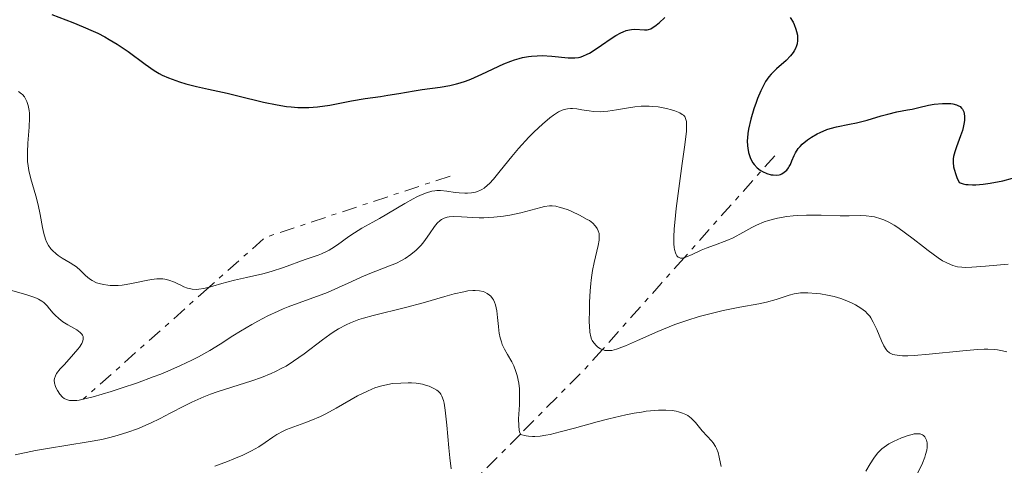
# Model space of a CAD drawing. Units: metres. Extents: x 681784 to 684215, y 4758603 to 4760120.
# Drawn here: x 682434 to 682538, y 4759497 to 4759544 of the extents above; entities that cross this region are included whole.
import ezdxf

# ---------------------------------------------------------------- set-up
doc = ezdxf.new("R2010")
doc.units = ezdxf.units.M
doc.header["$MEASUREMENT"] = 0
doc.linetypes.add('DGN Style 7', pattern=[3.4798438602180486, 1.565929737098122, -0.6959687720436097, 0.5219765790327072, -0.6959687720436097])
for name, color, linetype, lineweight in [('Curva de nivel directora', 30, 'Continuous', 30), ('Curva de nivel intermedia', 30, 'Continuous', 0), ('Escarpado', 30, 'DGN Style 7', 0)]:
    doc.layers.add(name, color=color, linetype=linetype, lineweight=lineweight)

msp = doc.modelspace()

# ---------------------------------------------------------------- linework, layer by layer
at = {"layer": 'Curva de nivel directora', "color": 30, "linetype": 'Continuous', "lineweight": 30, "elevation": 1800, "flags": 128}
for points in [[(682436.9199999997, 4759544.390000002), (682439.1399999993, 4759543.529999999), (682440.239999999, 4759543.08), (682441.2999999984, 4759542.619999999), (682441.8099999981, 4759542.380000004), (682442.53, 4759542), (682442.9900000005, 4759541.740000002), (682443.86, 4759541.220000003), (682445.0099999988, 4759540.439999999), (682446.8199999994, 4759539.100000001), (682447.7800000004, 4759538.430000001), (682448.2999999991, 4759538.12), (682448.6299999999, 4759537.95), (682449.2899999992, 4759537.660000003), (682450.4600000004, 4759537.230000001), (682451.1299999988, 4759537.020000001), (682452.2499999986, 4759536.730000001), (682453.5099999993, 4759536.460000001), (682455.4899999995, 4759536.039999999), (682456.6499999998, 4759535.770000001), (682459.3499999997, 4759535.090000001), (682460.8000000003, 4759534.789999999), (682461.7799999993, 4759534.630000001), (682462.2699999989, 4759534.580000003), (682462.9900000008, 4759534.520000001), (682463.6999999994, 4759534.51), (682464.1699999988, 4759534.53), (682465.0800000008, 4759534.600000001), (682466.3799999994, 4759534.78), (682468.6799999994, 4759535.230000002), (682470.1199999988, 4759535.470000001), (682471.7699999984, 4759535.699999999), (682472.5399999997, 4759535.810000001), (682473.6900000006, 4759536.01), (682475.3099999989, 4759536.300000001), (682476.1699999995, 4759536.430000001), (682478.0699999994, 4759536.670000002), (682479.0999999997, 4759536.850000001), (682479.8199999996, 4759537.020000001), (682480.1799999994, 4759537.120000001), (682480.7499999994, 4759537.300000002), (682481.3199999994, 4759537.520000001), (682482.4999999995, 4759538.039999999), (682484.8299999986, 4759539.130000004), (682485.5799999996, 4759539.440000001), (682485.9399999996, 4759539.560000001), (682486.4600000002, 4759539.720000003), (682486.8, 4759539.810000001), (682487.4500000004, 4759539.930000001), (682487.7599999988, 4759539.960000002), (682488.3499999989, 4759540.010000001), (682488.8999999989, 4759540.02), (682489.9000000001, 4759539.960000002), (682491.6500000004, 4759539.789999999), (682492.1199999996, 4759539.77), (682492.3399999988, 4759539.78), (682492.7199999989, 4759539.82), (682492.8999999998, 4759539.860000002), (682493.1900000004, 4759539.95), (682493.6500000008, 4759540.16), (682493.9100000003, 4759540.29), (682494.4899999991, 4759540.660000001), (682495.1699999986, 4759541.130000001), (682496.19, 4759541.820000002), (682496.7099999986, 4759542.140000001), (682497.2099999993, 4759542.42), (682497.4599999996, 4759542.539999999), (682497.7999999993, 4759542.670000001), (682498.1300000001, 4759542.76), (682498.3400000002, 4759542.789999999), (682498.7200000002, 4759542.810000001), (682499.7199999993, 4759542.74), (682500.0199999989, 4759542.76), (682500.1699999986, 4759542.789999999), (682500.3999999989, 4759542.869999999), (682500.5399999997, 4759542.95), (682500.8399999992, 4759543.140000002), (682501.2799999994, 4759543.5), (682501.8699999995, 4759544.040000001)], [(682515.1800000002, 4759544.060000001), (682515.4699999985, 4759543.570000002), (682515.5899999992, 4759543.310000002), (682515.7700000001, 4759542.82), (682515.8499999985, 4759542.580000001), (682515.9299999989, 4759542.199999999), (682515.9600000002, 4759541.820000002), (682515.949999999, 4759541.630000001), (682515.8999999998, 4759541.250000001), (682515.8499999985, 4759541.060000001), (682515.75, 4759540.779999999), (682515.599999998, 4759540.510000002), (682515.4799999996, 4759540.340000002), (682515.2099999991, 4759539.99), (682514.7300000008, 4759539.500000001), (682513.7199999985, 4759538.600000001), (682513.1599999995, 4759538.060000001), (682512.9099999992, 4759537.770000001), (682512.5699999994, 4759537.270000001), (682512.2199999985, 4759536.650000001), (682512.0499999986, 4759536.270000001), (682511.7200000001, 4759535.490000002), (682511.5500000003, 4759535.050000001), (682511.32, 4759534.369999999), (682511.0000000002, 4759533.289999999), (682510.7599999988, 4759532.240000002), (682510.6799999984, 4759531.750000002), (682510.6399999983, 4759531.289999999), (682510.6299999993, 4759530.990000002), (682510.6499999993, 4759530.460000002), (682510.6799999984, 4759530.210000002), (682510.7599999988, 4759529.750000001), (682510.8799999997, 4759529.34), (682510.9800000002, 4759529.100000001), (682511.2100000004, 4759528.670000002), (682511.3600000001, 4759528.470000001), (682511.6699999986, 4759528.130000001), (682511.9999999994, 4759527.869999999), (682512.2299999996, 4759527.740000002), (682512.699999999, 4759527.540000001), (682513.1599999995, 4759527.400000002), (682513.3799999985, 4759527.370000001), (682513.7000000004, 4759527.350000001), (682513.9999999999, 4759527.390000001), (682514.1499999998, 4759527.430000002), (682514.2900000005, 4759527.490000002), (682514.5499999998, 4759527.660000001), (682514.8, 4759527.880000001), (682514.9900000001, 4759528.130000001), (682515.0799999996, 4759528.27), (682515.2000000002, 4759528.49), (682515.35, 4759528.870000001), (682515.5800000002, 4759529.420000001), (682515.73, 4759529.720000003), (682516.0199999983, 4759530.170000002), (682516.2199999995, 4759530.400000001), (682516.4499999997, 4759530.630000002), (682516.9999999995, 4759531.080000001), (682517.4199999997, 4759531.369999999), (682518.0199999987, 4759531.720000001), (682518.3399999985, 4759531.880000002), (682519.0499999992, 4759532.180000001), (682519.4000000001, 4759532.300000002), (682520.0899999986, 4759532.480000001), (682521.4699999999, 4759532.740000002), (682522.1899999996, 4759532.880000001), (682523.3200000006, 4759533.180000001), (682524.8200000004, 4759533.630000002), (682525.52, 4759533.83), (682526.4799999989, 4759534.050000002), (682527.5899999999, 4759534.26), (682528.0999999995, 4759534.36), (682528.8199999991, 4759534.53), (682529.8399999985, 4759534.77), (682530.4199999997, 4759534.87), (682531.3000000003, 4759534.960000002), (682531.7599999984, 4759534.960000002), (682532.1899999998, 4759534.930000001), (682532.3999999999, 4759534.900000001), (682532.7799999999, 4759534.810000001), (682532.9499999997, 4759534.74), (682533.1699999988, 4759534.619999999), (682533.3399999987, 4759534.460000001), (682533.4399999992, 4759534.330000001), (682533.5699999989, 4759534.050000002), (682533.6099999992, 4759533.890000001), (682533.6600000006, 4759533.550000001), (682533.6499999994, 4759533.180000001), (682533.6200000005, 4759532.920000001), (682533.5099999986, 4759532.390000001), (682533.4300000003, 4759532.100000001), (682533.2299999992, 4759531.510000001), (682532.8, 4759530.37)], [(682532.8, 4759530.37), (682532.61, 4759529.82), (682532.4899999994, 4759529.34), (682532.449999999, 4759529.09), (682532.4400000002, 4759528.689999999), (682532.4899999994, 4759528.24), (682532.5499999997, 4759527.99), (682532.7199999995, 4759527.430000002), (682532.8400000002, 4759527.12), (682533.0700000004, 4759526.590000001), (682533.2000000002, 4759526.53), (682533.4900000007, 4759526.440000001), (682533.7999999992, 4759526.369999999), (682534.0199999983, 4759526.350000001), (682534.4899999998, 4759526.32), (682534.8600000008, 4759526.32), (682535.6199999986, 4759526.380000001), (682536.3799999985, 4759526.49), (682537.7199999996, 4759526.760000001), (682538.73, 4759527.02)]]:
    msp.add_lwpolyline(points, dxfattribs=at)
at = {"layer": 'Curva de nivel intermedia', "color": 30, "linetype": 'Continuous', "lineweight": 0, "flags": 128}
for points, elevation in [([(682433.4000000015, 4759536.220000001), (682433.7200000011, 4759535.980000001), (682433.8300000007, 4759535.88), (682434.0200000006, 4759535.640000001), (682434.1799999994, 4759535.369999998), (682434.270000001, 4759535.17), (682434.4200000007, 4759534.720000001), (682434.5200000014, 4759534.210000001), (682434.5500000004, 4759533.92), (682434.5700000006, 4759533.41), (682434.5300000003, 4759532.440000001), (682434.3800000005, 4759530.730000001), (682434.3400000003, 4759529.779999998), (682434.3600000005, 4759528.810000001), (682434.4000000006, 4759528.33), (682434.4800000011, 4759527.859999998), (682434.6900000012, 4759526.96), (682435.240000001, 4759525.149999999), (682435.4900000015, 4759524.190000001), (682435.6900000003, 4759523.180000001), (682435.9299999995, 4759521.81), (682436.0700000003, 4759521.159999999), (682436.2600000004, 4759520.560000001), (682436.37, 4759520.279999998), (682436.570000001, 4759519.9), (682436.8100000002, 4759519.560000001), (682436.9900000012, 4759519.36), (682437.3900000014, 4759519), (682437.6000000014, 4759518.84), (682438.0300000005, 4759518.56), (682438.8799999999, 4759518.07), (682439.2599999999, 4759517.829999999), (682439.5199999993, 4759517.640000001), (682439.9500000007, 4759517.259999999), (682440.4600000002, 4759516.749999999), (682440.7199999995, 4759516.51), (682441.01, 4759516.3), (682441.1799999999, 4759516.199999999), (682441.6600000005, 4759515.96), (682441.9400000023, 4759515.869196752), (682441.9433372046, 4759515.869165698), (682442.3800000002, 4759515.759999999), (682442.8699999999, 4759515.679999999), (682443.1200000001, 4759515.660000001), (682443.660000001, 4759515.649999999), (682443.9400000004, 4759515.660000001), (682444.3700000017, 4759515.689999999), (682444.8099999998, 4759515.759999999), (682445.3618932519, 4759515.869165698), (682445.7199999996, 4759515.940000001), (682446.9300000012, 4759516.199999999), (682447.500000001, 4759516.3), (682448.0500000009, 4759516.359999998), (682448.3100000002, 4759516.369999999), (682448.67, 4759516.349999999), (682448.9000000004, 4759516.32), (682449.3300000017, 4759516.210000001), (682449.9200000018, 4759516), (682450.198022892, 4759515.869165698), (682450.6000000013, 4759515.679999999), (682450.9100000019, 4759515.529999998), (682451.3099999998, 4759515.380000001), (682451.4999999999, 4759515.33), (682451.8000000014, 4759515.279999998), (682452.2599999999, 4759515.249999999), (682452.51, 4759515.27), (682453.0399999998, 4759515.350000001), (682453.6062065135, 4759515.493041646)], 1795), ([(682480.6900000012, 4759525.429999999), (682480.9800000018, 4759525.439999999), (682481.410000001, 4759525.48), (682481.8200000002, 4759525.560000001), (682482.0200000012, 4759525.619999998), (682482.3499999997, 4759525.75), (682482.5100000007, 4759525.84), (682482.7499999999, 4759525.989999999), (682483.1100000021, 4759526.289999999), (682483.2999999997, 4759526.470000001), (682483.7200000001, 4759526.92), (682484.4400000018, 4759527.810000001), (682485.66, 4759529.32), (682486.3799999999, 4759530.17), (682487.4800000017, 4759531.359999998), (682488.0499999995, 4759531.939999999), (682488.91, 4759532.739999999), (682489.7100000002, 4759533.42), (682490.0800000012, 4759533.699999998), (682490.420000001, 4759533.92), (682490.630000001, 4759534.05), (682491.02, 4759534.230000001), (682491.2100000001, 4759534.3), (682491.5600000009, 4759534.390000001), (682491.8899999994, 4759534.420000001), (682492.1100000008, 4759534.420000001), (682492.5600000002, 4759534.38), (682493.0899999999, 4759534.279999999), (682493.880000001, 4759534.15), (682494.3200000013, 4759534.099999999), (682495.0400000011, 4759534.069999999), (682495.4300000002, 4759534.09), (682495.8500000002, 4759534.13), (682496.7500000009, 4759534.269999999), (682498.0400000009, 4759534.49), (682498.7100000012, 4759534.579999999), (682499.3799999995, 4759534.65), (682499.7199999993, 4759534.66), (682500.2200000001, 4759534.66), (682500.5399999997, 4759534.640000001), (682501.1800000012, 4759534.579999999), (682502.0799999996, 4759534.420000001), (682502.6100000016, 4759534.269999999), (682502.9300000013, 4759534.17), (682503.4700000001, 4759533.949999999), (682503.7400000005, 4759533.789999999), (682503.85, 4759533.699999998), (682503.9900000007, 4759533.550000001), (682504.0900000014, 4759533.359999998), (682504.1300000015, 4759533.24), (682504.1699999997, 4759533.039999999), (682504.1900000019, 4759532.519999999), (682504.1699999997, 4759532), (682504.0100000009, 4759530.58), (682503.7300000016, 4759528.569999998), (682503.2900000013, 4759525.399999999), (682503.0900000001, 4759523.810000001), (682502.9400000002, 4759522.33), (682502.8799999999, 4759521.67), (682502.8399999996, 4759520.789999999), (682502.8500000008, 4759520.08), (682502.8799999999, 4759519.699999999), (682502.9200000003, 4759519.480000001), (682503.0099999995, 4759519.13), (682503.0900000001, 4759518.929999999), (682503.1600000015, 4759518.819999999), (682503.3, 4759518.67), (682503.3899999994, 4759518.619999998), (682503.5599999994, 4759518.570000002), (682503.7400000005, 4759518.570000002), (682503.8700000001, 4759518.58), (682503.9266204465, 4759518.597421675)], 1795), ([(682453.6062065135, 4759515.493041646), (682453.9900000021, 4759515.59), (682454.9508493843, 4759515.869165698), (682455.4699999995, 4759516.019999999), (682456.2800000008, 4759516.239999999), (682457.5500000004, 4759516.519999999), (682459.3000000005, 4759516.91), (682460.1800000012, 4759517.140000001), (682461.4800000021, 4759517.560000001), (682463.7799999998, 4759518.42), (682464.4000000012, 4759518.640000001), (682465.1400000011, 4759518.890000001), (682465.5000000009, 4759519.029999999), (682466.0300000008, 4759519.269999999), (682466.3100000002, 4759519.42), (682466.5899999995, 4759519.59), (682467.1900000008, 4759519.979999999), (682468.4100000011, 4759520.84), (682468.99, 4759521.239999999), (682469.7900000003, 4759521.720000001), (682470.9300000002, 4759522.359999999), (682471.640000001, 4759522.76), (682474.320000001, 4759524.349999999), (682475.2100000007, 4759524.850000001), (682475.6100000007, 4759525.06), (682475.9800000017, 4759525.23), (682476.6299999999, 4759525.489999998), (682477.1799999997, 4759525.640000001), (682477.5100000006, 4759525.699999999), (682477.7100000017, 4759525.720000002), (682478.1100000018, 4759525.720000002), (682478.7700000012, 4759525.659999998), (682479.6600000008, 4759525.520000001), (682480.1000000011, 4759525.470000001), (682480.6900000012, 4759525.429999999)], 1795), ([(682476.0199999998, 4759519.890000001), (682476.240000001, 4759520.140000001), (682476.5400000005, 4759520.529999999), (682476.9500000018, 4759521.139999999), (682477.4800000016, 4759521.92), (682477.7499999999, 4759522.259999999), (682478.0600000004, 4759522.55), (682478.2300000003, 4759522.67), (682478.5099999997, 4759522.810000001), (682478.8099999992, 4759522.909999999), (682479.0400000017, 4759522.949999999), (682479.52, 4759522.980000001), (682480.3300000014, 4759522.939999999), (682481.5400000006, 4759522.849999999), (682482.2000000001, 4759522.82), (682482.7099999996, 4759522.829999999), (682483.7600000001, 4759522.9), (682484.7900000005, 4759523.019999999), (682485.4500000001, 4759523.130000001), (682486.6400000014, 4759523.37), (682487.6900000018, 4759523.630000002), (682488.7300000011, 4759523.92), (682489.1400000004, 4759524.020000001), (682489.660000001, 4759524.09), (682489.9300000014, 4759524.09), (682490.3400000005, 4759524.05), (682490.800000001, 4759523.939999999), (682491.0600000003, 4759523.869999998), (682491.6300000002, 4759523.66), (682492.0400000014, 4759523.49), (682492.8500000006, 4759523.119999999), (682493.6599999998, 4759522.67), (682493.89, 4759522.529999999), (682494.2499999999, 4759522.259999999), (682494.5200000004, 4759521.99), (682494.6500000021, 4759521.820000002), (682494.7200000016, 4759521.699999998), (682494.8300000011, 4759521.460000001), (682494.9100000014, 4759521.180000001), (682494.9299999994, 4759521.029999999), (682494.9400000006, 4759520.699999999), (682494.9299999994, 4759520.46), (682494.8300000011, 4759519.91), (682494.3900000006, 4759518.100000001), (682494.2300000021, 4759517.25), (682494.1600000004, 4759516.760000001), (682494.0900000011, 4759516.230000001), (682494.0586231053, 4759515.869165698), (682493.9900000006, 4759515.079999999), (682493.9100000003, 4759513.890000001), (682493.89, 4759513.119999999), (682493.880000001, 4759511.779999998), (682493.89, 4759511.369999999), (682493.9500000003, 4759510.71), (682494.0399999998, 4759510.220000001), (682494.1300000015, 4759509.970000001), (682494.1900000018, 4759509.829999999), (682494.3500000006, 4759509.579999999), (682494.6299999999, 4759509.259999999), (682494.7999999997, 4759509.119999998), (682495.0700000002, 4759508.949999998), (682495.2766715691, 4759508.867331374)], 1790), ([(682503.9266204465, 4759518.597421675), (682504.1300000015, 4759518.66), (682504.790000001, 4759518.929999999), (682505.740000001, 4759519.390000002), (682506.2700000006, 4759519.619999999), (682507.1500000014, 4759519.949999998), (682508.4500000001, 4759520.429999999), (682509.1200000005, 4759520.720000001), (682510.1399999999, 4759521.28), (682511.1000000008, 4759521.81), (682511.6100000005, 4759522.06), (682512.4300000009, 4759522.409999998), (682512.8700000012, 4759522.560000001), (682513.8099999999, 4759522.8), (682514.8, 4759522.970000001), (682515.4900000007, 4759523.05), (682515.9500000012, 4759523.090000001), (682516.89, 4759523.130000001), (682518.4600000014, 4759523.119999999), (682520.4800000018, 4759523.039999999), (682521.4299999997, 4759523.029999998), (682522.620000001, 4759523.059999999), (682523.2100000011, 4759523.05), (682523.8100000002, 4759522.980000001), (682524.1200000008, 4759522.930000001), (682524.7700000012, 4759522.739999999), (682525.1, 4759522.619999999), (682525.6400000007, 4759522.359999999), (682526.2000000017, 4759522.039999997), (682526.5900000007, 4759521.789999999), (682527.400000002, 4759521.220000001)], 1795), ([(682527.400000002, 4759521.220000001), (682528.2200000001, 4759520.599999998), (682529.2900000009, 4759519.769999999), (682529.8000000004, 4759519.369999999), (682530.8600000021, 4759518.59), (682531.3300000015, 4759518.289999999), (682531.62, 4759518.130000001), (682532.1500000019, 4759517.869999999), (682532.4100000011, 4759517.779999999), (682532.8899999994, 4759517.65), (682533.3800000012, 4759517.59), (682533.7099999997, 4759517.569999999), (682534.4299999995, 4759517.599999999), (682535.8700000012, 4759517.71), (682538.2800000008, 4759517.930000001)], 1795), ([(682440.2300000022, 4759503.600000001), (682441.3000000007, 4759503.869999998), (682443.2000000007, 4759504.42), (682444.2800000003, 4759504.769999999), (682445.99, 4759505.350000001), (682447.6700000009, 4759505.970000002), (682448.4600000001, 4759506.279999999), (682449.2100000009, 4759506.579999999), (682450.57, 4759507.17), (682451.7500000001, 4759507.739999999), (682452.4500000019, 4759508.099999999), (682453.65, 4759508.77), (682454.7600000009, 4759509.46), (682456.12, 4759510.34), (682456.8999999999, 4759510.819999999), (682458.1000000002, 4759511.519999999), (682458.7700000008, 4759511.890000001), (682459.8200000013, 4759512.429999999), (682460.900000001, 4759512.939999999), (682461.4400000018, 4759513.180000001), (682461.9699999995, 4759513.400000001), (682463.0300000011, 4759513.800000001), (682465.0899999996, 4759514.529999999), (682466.1300000013, 4759514.930000001), (682467.6800000002, 4759515.609999999), (682468.240132317, 4759515.869165698), (682469.6900000019, 4759516.539999999), (682470.6200000017, 4759516.939999999), (682471.8900000014, 4759517.429999999), (682472.8900000005, 4759517.810000001), (682473.370000001, 4759517.999999999), (682474.0400000016, 4759518.329999999), (682474.3600000012, 4759518.509999998), (682474.9800000003, 4759518.939999999), (682475.5500000003, 4759519.42), (682476.0199999998, 4759519.890000001)], 1790), ([(682432.530000002, 4759515.180000001), (682434.1500000004, 4759514.710000001), (682434.7900000019, 4759514.51), (682435.3000000014, 4759514.310000001), (682435.5100000015, 4759514.220000002), (682435.8600000002, 4759514.009999999), (682436.0700000003, 4759513.859999999), (682436.4200000013, 4759513.510000001), (682436.6900000018, 4759513.2), (682437.0700000017, 4759512.739999999), (682437.2900000009, 4759512.5), (682437.6600000019, 4759512.149999999), (682437.8700000019, 4759511.98), (682438.1, 4759511.81), (682438.6000000006, 4759511.51), (682439.5700000006, 4759510.949999999), (682439.9300000004, 4759510.679999999), (682440.1000000003, 4759510.49), (682440.1600000006, 4759510.399999999), (682440.2300000022, 4759510.249999999), (682440.2500000001, 4759510.150000001), (682440.2400000012, 4759509.930000001), (682440.1699999997, 4759509.689999999), (682440.0900000014, 4759509.519999999), (682439.85, 4759509.140000001), (682439.6700000013, 4759508.899999999), (682439.230000001, 4759508.369999999), (682438.2499999997, 4759507.300000001), (682437.8200000004, 4759506.829999999), (682437.4299999992, 4759506.32), (682437.2999999997, 4759506.099999999), (682437.2000000014, 4759505.789999999), (682437.1800000012, 4759505.630000002), (682437.2200000014, 4759505.300000001), (682437.3100000009, 4759504.970000001), (682437.3800000001, 4759504.8), (682437.5099999999, 4759504.529999999), (682437.7600000001, 4759504.160000001), (682438.0599999997, 4759503.83), (682438.2400000007, 4759503.699999998), (682438.4599999997, 4759503.589999998), (682438.5800000004, 4759503.539999999), (682438.7800000015, 4759503.49), (682439.1300000002, 4759503.460000001), (682439.5599999995, 4759503.49), (682439.8099999998, 4759503.52), (682440.2300000022, 4759503.600000001)], 1790), ([(682470.9600000015, 4759512.489999999), (682474.4100000004, 4759513.339999998), (682476.260000001, 4759513.83), (682478.5800000012, 4759514.489999999), (682479.5500000013, 4759514.76), (682480.5900000007, 4759514.999999999), (682481.0100000009, 4759515.079999999), (682481.5499999997, 4759515.130000001), (682481.790000001, 4759515.140000001), (682482.2400000002, 4759515.100000001), (682482.6300000013, 4759515.01), (682482.8100000002, 4759514.95), (682483.0700000017, 4759514.82), (682483.320000002, 4759514.639999999), (682483.4299999994, 4759514.539999999), (682483.6300000005, 4759514.289999999), (682483.7200000001, 4759514.140000001), (682483.8400000005, 4759513.899999999), (682483.9400000012, 4759513.609999998), (682484.0799999997, 4759512.970000001), (682484.1700000014, 4759512.259999999), (682484.2499999997, 4759511.329999999), (682484.300000001, 4759510.909999998), (682484.3300000001, 4759510.619999998), (682484.4300000007, 4759510.119999999), (682484.5600000003, 4759509.689999999), (682484.6600000008, 4759509.42), (682484.8900000011, 4759508.929999998), (682485.2199999997, 4759508.350000001), (682485.6700000013, 4759507.560000001), (682485.8700000001, 4759507.16), (682486.1000000003, 4759506.539999999), (682486.2300000022, 4759506.13), (682486.4000000021, 4759505.300000001), (682486.4700000014, 4759504.720000001), (682486.4900000015, 4759504.409999999), (682486.5000000005, 4759503.899999999), (682486.4800000003, 4759503.000000001), (682486.390000001, 4759501.53), (682486.4000000021, 4759500.800000001), (682486.4500000014, 4759500.350000001), (682486.5000000005, 4759500.15), (682486.5816651189, 4759499.92133767)], 1785), ([(682495.2766715691, 4759508.867331374), (682495.3700000019, 4759508.83), (682495.5300000006, 4759508.79), (682495.8400000012, 4759508.759999999), (682496, 4759508.759999999), (682496.2800000017, 4759508.79), (682496.76, 4759508.91), (682497.0400000016, 4759509.009999999), (682497.7100000001, 4759509.259999999), (682498.9900000007, 4759509.84), (682501.1299999997, 4759510.789999999), (682502.3300000001, 4759511.279999999), (682502.9600000003, 4759511.519999999), (682504.2300000021, 4759511.960000002), (682505.5300000008, 4759512.359999999), (682506.3900000014, 4759512.599999999), (682508.060000001, 4759513.019999999), (682509.8200000002, 4759513.369999999), (682511.8400000007, 4759513.73), (682512.6699999999, 4759513.899999999), (682513.6700000013, 4759514.17), (682515.0599999994, 4759514.65), (682515.5800000002, 4759514.789999999), (682515.8399999995, 4759514.829999999), (682516.280000002, 4759514.880000001), (682517.050000001, 4759514.880000001), (682517.9100000014, 4759514.809999999), (682518.3800000009, 4759514.76), (682519.1200000007, 4759514.639999999), (682519.8400000005, 4759514.489999999), (682520.2000000003, 4759514.390000002), (682520.5300000011, 4759514.289999999), (682521.1700000004, 4759514.050000002), (682521.7400000005, 4759513.789999997), (682522.0800000001, 4759513.609999998), (682522.6700000003, 4759513.249999999), (682523.1399999995, 4759512.9), (682523.3300000017, 4759512.71), (682523.6, 4759512.399999999), (682523.7300000018, 4759512.220000001), (682523.9700000011, 4759511.789999999), (682524.350000001, 4759510.989999999)], 1790), ([(682433.0400000017, 4759497.730000001), (682435.2000000009, 4759498.180000001), (682436.4700000006, 4759498.4), (682440.770000001, 4759499.08), (682442.2200000016, 4759499.349999999), (682442.9200000011, 4759499.509999999), (682443.5899999995, 4759499.679999999), (682444.8800000015, 4759500.079999999), (682446.0999999996, 4759500.52), (682446.8799999997, 4759500.849999998), (682447.3899999993, 4759501.080000001), (682448.3900000006, 4759501.560000001), (682449.4800000014, 4759502.130000001), (682450.9800000011, 4759502.909999999), (682451.7700000004, 4759503.3), (682453.0399999998, 4759503.869999998), (682453.7200000016, 4759504.140000001), (682454.4500000002, 4759504.390000001), (682455.9900000002, 4759504.890000001), (682458.1100000015, 4759505.56), (682459.1500000008, 4759505.929999999), (682460.1500000021, 4759506.329999999), (682460.6200000015, 4759506.539999999), (682461.3099999999, 4759506.890000001), (682461.7400000015, 4759507.130000001), (682462.5500000005, 4759507.640000001), (682463.6700000004, 4759508.430000001), (682465.5999999993, 4759509.919999998), (682466.3700000005, 4759510.48), (682466.7400000015, 4759510.720000001), (682467.2900000013, 4759511.060000001), (682468.1299999995, 4759511.499999999), (682468.5600000009, 4759511.7), (682469.4600000017, 4759512.050000001), (682469.94, 4759512.199999998), (682470.9600000015, 4759512.489999999)], 1785), ([(682524.350000001, 4759510.989999999), (682524.8600000006, 4759509.810000001), (682525.110000001, 4759509.279999999), (682525.3300000001, 4759508.890000001), (682525.4599999997, 4759508.73), (682525.7100000001, 4759508.52), (682525.9200000003, 4759508.41), (682526.0400000009, 4759508.359999998), (682526.2500000009, 4759508.3), (682526.7699999996, 4759508.230000001), (682527.0900000014, 4759508.210000001), (682527.6500000001, 4759508.210000001), (682528.3200000008, 4759508.24), (682529.9099999999, 4759508.380000001), (682533.4600000017, 4759508.749999999), (682535.0399999998, 4759508.880000002), (682535.7200000014, 4759508.899999999), (682536.1200000015, 4759508.91), (682536.8200000012, 4759508.880000002), (682537.1299999995, 4759508.84), (682537.6799999995, 4759508.749999999), (682538.1399999999, 4759508.62)], 1790), ([(682454.1999999998, 4759496.519999999), (682455.5499999999, 4759497.010000001), (682456.2200000006, 4759497.279999998), (682457.1799999994, 4759497.699999998), (682458.0700000012, 4759498.13), (682458.4700000013, 4759498.350000001), (682458.8500000013, 4759498.57), (682459.5300000008, 4759499.02), (682460.36, 4759499.599999999), (682460.7800000003, 4759499.869999999), (682461.4400000018, 4759500.229999999), (682461.7999999995, 4759500.390000001), (682462.5800000018, 4759500.689999999), (682463.7400000019, 4759501.099999999), (682464.380000001, 4759501.34), (682465.4100000015, 4759501.789999999), (682465.9500000002, 4759502.07), (682467.0700000002, 4759502.679999999), (682469.3200000009, 4759503.959999999), (682470.3600000002, 4759504.480000001), (682470.8499999997, 4759504.689999999), (682471.1600000004, 4759504.810000001), (682471.7400000016, 4759504.99), (682472.5400000019, 4759505.180000001), (682473.0300000012, 4759505.260000001), (682473.9100000019, 4759505.33), (682474.6800000009, 4759505.350000001), (682475.0400000009, 4759505.34), (682475.5300000003, 4759505.300000001), (682476.2200000009, 4759505.189999999), (682476.6400000011, 4759505.07), (682476.9100000015, 4759504.980000001), (682477.4000000011, 4759504.76), (682477.7100000017, 4759504.569999999), (682477.8500000003, 4759504.46), (682478.0600000004, 4759504.259999999), (682478.150000002, 4759504.140000001), (682478.2700000005, 4759503.92), (682478.4300000014, 4759503.479999999), (682478.4900000019, 4759503.189999999), (682478.6100000005, 4759502.439999999), (682478.7800000003, 4759500.859999999), (682478.9900000002, 4759498.460000001), (682479.0900000008, 4759497.399999999), (682479.2400000006, 4759496.239999999)], 1780), ([(682486.5816651189, 4759499.92133767), (682486.600000001, 4759499.869999999), (682487.1799999999, 4759499.739999999), (682487.4500000004, 4759499.699999999), (682487.8500000006, 4759499.659999999), (682488.120000001, 4759499.659999999), (682488.6600000019, 4759499.699999999), (682489.2699999998, 4759499.789999999), (682489.7200000014, 4759499.890000001), (682490.7899999998, 4759500.15), (682492.3200000009, 4759500.56), (682494.7000000014, 4759501.199999999), (682495.9400000018, 4759501.519999999), (682497.7700000004, 4759501.939999999), (682498.6200000019, 4759502.119999997), (682499.4100000008, 4759502.25), (682499.9000000004, 4759502.33), (682500.8200000012, 4759502.429999999), (682501.2300000003, 4759502.449999998), (682502.0000000015, 4759502.46), (682502.6699999997, 4759502.42), (682503.0800000011, 4759502.350000001), (682503.3200000002, 4759502.289999997), (682503.7699999994, 4759502.149999999), (682504.1100000016, 4759501.99), (682504.3100000004, 4759501.869999999), (682504.6700000003, 4759501.609999998), (682504.8300000012, 4759501.470000001), (682505.1200000017, 4759501.159999999), (682505.8500000006, 4759500.260000001), (682506.3800000001, 4759499.679999999), (682506.8200000006, 4759499.220000001), (682507.0100000005, 4759498.98), (682507.2600000009, 4759498.600000001), (682507.3600000015, 4759498.390000001), (682507.5300000014, 4759497.949999999), (682507.650000002, 4759497.470000001), (682507.7900000005, 4759496.81), (682507.870000001, 4759496.480000001)], 1785), ([(682523.2000000001, 4759495.989999999), (682523.6600000004, 4759496.779999998), (682524.0300000014, 4759497.359999999), (682524.2100000002, 4759497.599999998), (682524.4699999995, 4759497.929999999), (682524.8899999997, 4759498.34), (682525.12, 4759498.519999999), (682525.6400000007, 4759498.869999997), (682526.2000000017, 4759499.17), (682526.5100000004, 4759499.319999999), (682526.9800000018, 4759499.519999999), (682527.6700000003, 4759499.779999999), (682528.1100000006, 4759499.890000001), (682528.3099999997, 4759499.930000001), (682528.5900000011, 4759499.960000001), (682528.8300000003, 4759499.949999999), (682528.9600000001, 4759499.930000001), (682529.2000000014, 4759499.84), (682529.2900000009, 4759499.769999999), (682529.4500000017, 4759499.619999999), (682529.5600000012, 4759499.429999999), (682529.6100000005, 4759499.289999999), (682529.6799999997, 4759498.99), (682529.6900000009, 4759498.67), (682529.6799999997, 4759498.499999999), (682529.6399999994, 4759498.220000001), (682529.520000001, 4759497.75), (682529.4299999994, 4759497.48), (682529.1800000012, 4759496.850000001), (682528.7099999996, 4759495.819999999)], 1785)]:
    msp.add_lwpolyline(points, dxfattribs=dict(at, elevation=elevation))
at = {"layer": 'Escarpado', "color": 30, "linetype": 'DGN Style 7', "lineweight": 0, "extrusion": (-0.176559844098011, -0.198607327157822, 0.9640444756603878), "elevation": -1064050.027775911, "flags": 128}
msp.add_lwpolyline([(-2652167.82982649, 3866878.766678557), (-2652167.829826491, 3866863.773505317)], dxfattribs=at)
at = {"layer": 'Escarpado', "color": 30, "linetype": 'DGN Style 7', "lineweight": 0, "extrusion": (0.1559643967992331, -0.4700526974097093, 0.8687494279646507), "elevation": -2129227.524580482, "flags": 128}
msp.add_lwpolyline([(2146620.694848353, 3738621.463571174), (2146600.054642444, 3738621.463571174), (2146593.293548057, 3738618.114292189), (2146592.773593778, 3738617.856719696)], dxfattribs=at)
at = {"layer": 'Escarpado', "color": 30, "linetype": 'DGN Style 7', "lineweight": 0, "extrusion": (-0.2657934271781187, -0.116657805783059, 0.9569455629338548), "elevation": -734924.7522100649, "flags": 128}
msp.add_lwpolyline([(-4083921.121535913, 2429054.545226617), (-4083919.598072961, 2429051.078599985), (-4083915.688236315, 2429042.181800877)], dxfattribs=at)
at = {"layer": 'Escarpado', "color": 30, "linetype": 'DGN Style 7', "lineweight": 0, "extrusion": (-0.1642974505741745, -0.1460800130591971, 0.9755342011018637), "elevation": -805646.970679035, "flags": 128}
msp.add_lwpolyline([(-3103436.379434643, 3583064.256065861), (-3103436.379434643, 3583045.908366389)], dxfattribs=at)
at = {"layer": 'Escarpado', "color": 30, "linetype": 'DGN Style 7', "lineweight": 0, "extrusion": (-0.7676538146166056, 0.5912194142461101, 0.2473200863720138), "elevation": 2290436.369735426, "flags": 128}
msp.add_lwpolyline([(-4187241.122762483, -582786.9911397013), (-4187239.070877217, -582787.5763189779), (-4187228.729673924, -582792.7736810915)], dxfattribs=at)
at = {"layer": 'Escarpado', "color": 30, "linetype": 'DGN Style 7', "lineweight": 0, "extrusion": (0.2039968255866616, -0.6803002471194335, 0.7039722074910365), "elevation": -3097408.494041304, "flags": 128}
msp.add_lwpolyline([(2020787.175627658, 3072639.000489315), (2020781.519030124, 3072634.615838045), (2020779.813325323, 3072632.774456288)], dxfattribs=at)

doc.saveas('drawing.dxf')
